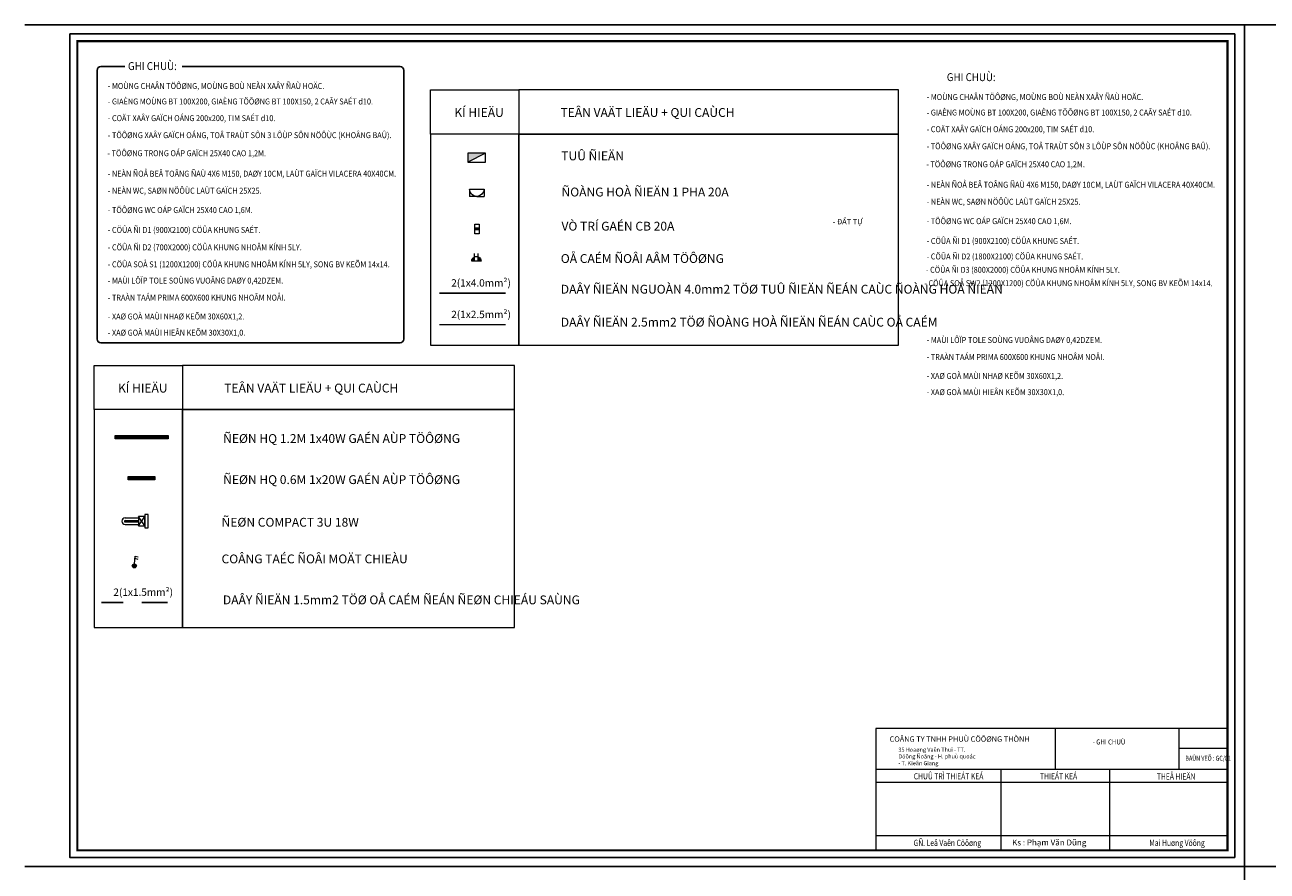
# Model space of a CAD drawing. Units: millimetres. Extents: x -2156511 to -338005, y -743222 to 247208.
# Drawn here: x -792988 to -767695, y -391162 to -373925 of the extents above; entities that cross this region are included whole.
import ezdxf

# ---------------------------------------------------------------- set-up
doc = ezdxf.new("R2010")
doc.units = ezdxf.units.MM
doc.header["$LTSCALE"] = 300
doc.header["$MEASUREMENT"] = 0
doc.linetypes.add('DASHED2', pattern=[9.525, 6.35, -3.175])
doc.linetypes.add('HIDDEN', pattern=[0.3, 0.175, -0.125])
for name, color, linetype, lineweight in [('111DPHU', 7, 'Continuous', 13), ('D-THIET BI DIEN', 6, 'Continuous', 20), ('G09-H--07', 7, 'Continuous', 0), ('netmanh', 44, 'Continuous', 9), ('TEXT', 7, 'Continuous', 13), ('TEXT VN', 7, 'Continuous', 0), ('THIET BI DIEN', 6, 'Continuous', 15), ('TUONG', 1, 'Continuous', 25), ('TV-MB', 33, 'Continuous', 9), ('VATDUNG', 35, 'Continuous', 13)]:
    doc.layers.add(name, color=color, linetype=linetype, lineweight=lineweight)
for name, color, linetype in [('DEN', 3, 'Continuous'), ('DIEN', 3, 'HIDDEN'), ('ghichu', 163, 'Continuous'), ('KHUNGTEN', 7, 'Continuous')]:
    doc.layers.add(name, color=color, linetype=linetype)
doc.styles.add('CB_NBlock_VNI-H-C', font='VHELVCN_1.TTF')
doc.styles.add('CB_NBlock_VNI-H-C_Bold', font='VNI-HelveB_1.TTF')
doc.styles.add('DUONG-HELVE', font='VHELVCN_1.TTF', dxfattribs={"width": 0.8})
doc.styles.add('HELVE', font='VHELVCN_1.TTF')
doc.styles.add('HELVECONDENSE', font='VHELVCN_1.TTF')
doc.styles.add('KT', font='VAVON.TTF')
doc.styles.add('TEXT', font='VHELVEN_1.TTF', dxfattribs={"width": 0.8})

# ---------------------------------------------------------------- blocks, each defined once
blk = doc.blocks.new('DIEN QUANG')
at = {"layer": 'TV-MB'}
for p, q in [((25, 175), (25, 75)), ((45, 175), (45, 75)), ((55, 175), (55, 75)), ((75, 175), (75, 75)), ((15, 75), (85, 25)), ((15, 25), (85, 75))]:
    blk.add_line(p, q, dxfattribs=at)
for points in [[(0, 0), (100, 0), (100, 25), (0, 25)], [(15, 25), (85, 25), (85, 75), (15, 75)]]:
    blk.add_lwpolyline(points, close=True, dxfattribs=at)
for radius in [25, 5]:
    blk.add_arc((50, 175), radius, 0, 180, dxfattribs=at)
blk = doc.blocks.new('2CT')
at = {"layer": 'THIET BI DIEN'}
blk.add_hatch(color=256, dxfattribs=at).paths.add_polyline_path([(19, 0, 1), (-19, 0, 1)])
for p, q in [((-39, -82), (-64, -66)), ((-54, -46), (-29, -62)), ((-7, -18), (-39, -82))]:
    blk.add_line(p, q, dxfattribs=at)
blk.add_circle((0, 0), 19, dxfattribs=at)
blk = doc.blocks.new('TD')
at = {"layer": 'THIET BI DIEN', "ltscale": 50}
blk.add_hatch(color=256, dxfattribs=at).paths.add_polyline_path([(2, 0), (-2, 0), (-2, -2)])
blk.add_line((2, 0), (-2, -2), dxfattribs=at)
blk.add_lwpolyline([(-2, -2), (2, -2), (2, 0), (-2, 0)], close=True, dxfattribs=at)
blk = doc.blocks.new('HOP CB')
at = {"layer": 'THIET BI DIEN'}
h = blk.add_hatch(dxfattribs=at)
h.set_pattern_fill('STEEL', color=8, angle=-90, style=0)
h.set_pattern_definition([(315, (-20145.71985, -3720.21801), (0.0668215908, 0.0668215908), []), (315, (-20145.6726, -3720.21801), (0.0668215908, 0.0668215908), [])])
h.paths.add_polyline_path([(42, -114), (42, -78), (-42, -78), (-42, -114)])
for p, q in [((-42, -191), (-42, 0)), ((-42, 0), (42, 0)), ((42, 0), (42, -191)), ((-42, -114), (-42, -78)), ((-42, -78), (42, -78)), ((42, -114), (-42, -114)), ((42, -191), (-42, -191)), ((42, -78), (42, -114))]:
    blk.add_line(p, q, dxfattribs=at)
blk = doc.blocks.new('O CAM KH MOI')
at = {"layer": 'THIET BI DIEN'}
h = blk.add_hatch(color=256, dxfattribs=at)
edge = h.paths.add_edge_path()
edge.add_ellipse((0, 0), major_axis=(-69, 69), ratio=1, start_angle=-135, end_angle=-67.3354)
edge.add_line((37, 90), (37, 0))
edge.add_line((37, 0), (98, 0))
edge = h.paths.add_edge_path()
edge.add_ellipse((0, 0), major_axis=(-69, 69), ratio=1, start_angle=-22.6646, end_angle=45)
edge.add_line((-98, 0), (-37, 0))
edge.add_line((-37, 0), (-37, 90))
for p, q in [((98, 0), (-98, 0)), ((-37, 0), (-37, 162)), ((37, 0), (37, 162))]:
    blk.add_line(p, q, dxfattribs=at)
at = {"layer": 'THIET BI DIEN', "extrusion": (0, 0, -1)}
blk.add_ellipse((0, 0), major_axis=(-69, 69), ratio=1, start_param=5.497787, end_param=8.63938, dxfattribs=at)

msp = doc.modelspace()

# ---------------------------------------------------------------- linework, layer by layer
at = {"ltscale": 1000}
msp.add_lwpolyline([(-768354.34, -390885.34), (-792068.56, -390885.34), (-792068.56, -374109.39), (-768354.34, -374109.39)], close=True, dxfattribs=at)
at = {"layer": 'Defpoints', "ltscale": 5}
for p, q in [((-768154.74, -373925.27), (-792987.54, -373925.27)), ((-768154.74, -391069.45), (-768154.74, -373925.27)), ((-743321.94, -373925.27), (-768154.74, -373925.27)), ((-768154.74, -373925.27), (-768154.74, -391069.45)), ((-792987.54, -391069.45), (-768154.74, -391069.45)), ((-768154.74, -391069.45), (-743321.94, -391069.45))]:
    msp.add_line(p, q, dxfattribs=at)
msp.add_lwpolyline([(-743321.94, -391069.45), (-768154.74, -391069.45), (-768154.74, -408213.63), (-743321.94, -408213.63)], close=True, dxfattribs=at)
at = {"layer": 'DEN'}
for points in [[(-791128.75, -382308.87), (-790093.76, -382308.87), (-790093.76, -382331.36), (-791128.75, -382331.36)], [(-790858.75, -383145.87), (-790363.76, -383145.87), (-790363.76, -383168.36), (-790858.75, -383168.36)]]:
    msp.add_lwpolyline(points, close=True, dxfattribs=at)
at = {"layer": 'DIEN', "linetype": 'ByBlock', "ltscale": 10}
msp.add_line((-783203.6, -379391.22), (-784544.98, -379391.22), dxfattribs=at)
at = {"layer": 'DIEN', "ltscale": 10}
msp.add_line((-790082.48, -385690.44), (-791423.86, -385690.44), dxfattribs=at)
at = {"layer": 'ghichu', "ltscale": 10}
msp.add_lwpolyline([(-790952.45, -374773.54), (-791436.29, -374773.54, 0.41421356), (-791516.93, -374854.18), (-791516.93, -380323.72, 0.41421356), (-791436.29, -380404.36), (-785352.86, -380404.36, 0.41421356), (-785272.22, -380323.72), (-785272.22, -374854.18, 0.41421356), (-785352.86, -374773.54), (-789783.17, -374773.54)], format="xyb", dxfattribs=at)
at = {"layer": 'KHUNGTEN', "color": 7, "const_width": 43.82}
msp.add_lwpolyline([(-768503.67, -374258.73), (-791919.22, -374258.73), (-791919.22, -390736), (-768503.67, -390736)], close=True, dxfattribs=at)
at = {"layer": 'netmanh', "linetype": 'DASHED2'}
msp.add_line((-783203.6, -380033.69), (-784544.98, -380033.69), dxfattribs=at)
at = {"layer": 'netmanh', "ltscale": 50}
for p, q in [((-772003.73, -389083.13), (-772003.73, -388254.52)), ((-769495.97, -388254.52), (-769495.97, -389083.13)), ((-769495.97, -388657.69), (-768503.67, -388657.69)), ((-775659.66, -389083.13), (-768503.67, -389083.13)), ((-773110.88, -390736), (-773110.88, -389083.13)), ((-770900.78, -390736), (-770900.78, -389083.13)), ((-775659.66, -389351.11), (-768503.67, -389351.11)), ((-775659.66, -390438.24), (-768503.67, -390438.24))]:
    msp.add_line(p, q, dxfattribs=at)
at = {"layer": 'netmanh', "ltscale": 0.1}
for points in [[(-782930.68, -376149.6), (-784730.68, -376149.6), (-784730.68, -375249.6), (-782930.68, -375249.6)], [(-782930.68, -376149.6), (-775202.14, -376149.6), (-775202.14, -375249.6), (-782930.68, -375249.6)], [(-784730.68, -380446.06), (-782930.68, -380446.06), (-782930.68, -376149.6), (-784730.68, -376149.6)], [(-782930.68, -380446.06), (-775202.1, -380446.06), (-775202.1, -376149.6), (-782930.68, -376149.6)], [(-789776.94, -381762.27), (-791576.94, -381762.27), (-791576.94, -380862.27), (-789776.94, -380862.27)], [(-789776.94, -381762.27), (-783015.97, -381762.27), (-783015.97, -380862.27), (-789776.94, -380862.27)], [(-791576.94, -386200.22), (-789776.94, -386200.22), (-789776.94, -381762.27), (-791576.94, -381762.27)], [(-789776.94, -386200.22), (-783015.94, -386200.22), (-783015.94, -381762.27), (-789776.94, -381762.27)]]:
    msp.add_lwpolyline(points, close=True, dxfattribs=at)
at = {"layer": 'netmanh', "ltscale": 50}
msp.add_lwpolyline([(-775659.66, -390736), (-768503.67, -390736), (-768503.67, -388254.52), (-775659.66, -388254.52)], close=True, dxfattribs=at)
at = {"layer": 'THIET BI DIEN'}
for p, q in [((-783935.74, -377271.18), (-783639.51, -377271.18)), ((-783935.74, -377271.18), (-783935.74, -377419.29)), ((-783639.51, -377271.18), (-783639.51, -377419.29)), ((-783787.63, -377419.29), (-783935.74, -377419.29)), ((-783787.63, -377419.29), (-783639.51, -377419.29))]:
    msp.add_line(p, q, dxfattribs=at)
at = {"layer": 'THIET BI DIEN', "extrusion": (3.82468e-26, 1.80186e-28, -1)}
msp.add_ellipse((-783787.63, -377271.18), major_axis=(-104.73, 104.73), ratio=1, start_param=2.35619449, end_param=5.49778714, dxfattribs=at)
at = {"layer": 'VATDUNG'}
for points in [[(-791151.25, -382286.37), (-790071.26, -382286.37), (-790071.26, -382353.86), (-791151.25, -382353.86)], [(-790881.25, -383123.37), (-790341.26, -383123.37), (-790341.26, -383190.86), (-790881.25, -383190.86)]]:
    msp.add_lwpolyline(points, close=True, dxfattribs=at)

# ---------------------------------------------------------------- block references
at = {"layer": '111DPHU', "xscale": 2.160000000165597, "yscale": 2.160000000381842, "zscale": 2.16, "rotation": 200.041636929942}
msp.add_blockref('2CT', (-790758.23, -384944.18), dxfattribs=at)
at = {"layer": 'D-THIET BI DIEN', "lineweight": -3, "xscale": 89.99999999580905, "yscale": 90, "zscale": 89.99999999767176}
msp.add_blockref('TD', (-783786.16, -376539.45), dxfattribs=at)
at = {"layer": 'THIET BI DIEN', "lineweight": -3, "xscale": 1.042553165461868, "yscale": 1.042553203180432, "zscale": 1.042553191489362, "rotation": 180}
msp.add_blockref('HOP CB', (-783784.24, -378181.3), dxfattribs=at)
at = {"layer": 'THIET BI DIEN', "linetype": 'Continuous', "lineweight": -3, "xscale": 0.9753533396869898, "yscale": 0.9753533396869898, "zscale": 0.9753533411571215}
msp.add_blockref('O CAM KH MOI', (-783794.71, -378737.53), dxfattribs=at)
at = {"layer": 'TV-MB', "xscale": 2.699999999953434, "yscale": 2.699999999953434, "zscale": 2.7, "rotation": 90}
msp.add_blockref('DIEN QUANG', (-790474.23, -384170.02), dxfattribs=at)

# ---------------------------------------------------------------- texts
at = {"layer": 'G09-H--07', "style": 'CB_NBlock_VNI-H-C_Bold'}
msp.add_text('COÂNG TY TNHH PHUÙ CÖÔØNG THÒNH', height=109.8719, dxfattribs=at).set_placement((-775381.73, -388525.86))
at = {"layer": 'G09-H--07', "linetype": 'Continuous', "lineweight": 5, "insert": (-775203.38, -388646.4), "char_height": 82.4864, "width": 1600.6597, "attachment_point": 1, "style": 'CB_NBlock_VNI-H-C'}
msp.add_mtext('35 Hoaøng Vaên Thuï - TT. Döông Ñoâng - H. phuù quoác - T. Kieân Giang', dxfattribs=at)
at = {"layer": 'TEXT', "style": 'TEXT', "width": 0.9}
for s, height, p in [('GHI CHUÙ:', 161.28, (-790887.93, -374846.11)), ('- MOÙNG CHAÂN TÖÔØNG, MOÙNG BOÙ NEÀN XAÂY ÑAÙ HOÄC.', 120.96, (-791298.33, -375231.74)), ('GHI CHUÙ:', 161.28, (-774217.04, -375071.29)), ('- MOÙNG CHAÂN TÖÔØNG, MOÙNG BOÙ NEÀN XAÂY ÑAÙ HOÄC.', 120.96, (-774627.44, -375456.91)), ('- GIAÈNG MOÙNG BT 100X200, GIAÈNG TÖÔØNG BT 100X150, 2 CAÂY SAÉT d10.', 120.96, (-791298.33, -375546.74)), ('- COÄT XAÂY GAÏCH OÁNG 200x200, TIM SAÉT d10.', 120.96, (-791298.33, -375886.41)), ('- GIAÈNG MOÙNG BT 100X200, GIAÈNG TÖÔØNG BT 100X150, 2 CAÂY SAÉT d10.', 120.96, (-774627.44, -375771.91)), ('- TÖÔØNG XAÂY GAÏCH OÁNG, TOÂ TRAÙT SÔN 3 LÔÙP SÔN NÖÔÙC (KHOÂNG BAÛ).', 120.96, (-791298.33, -376233.16)), ('- COÄT XAÂY GAÏCH OÁNG 200x200, TIM SAÉT d10.', 120.96, (-774627.44, -376111.59)), ('- TÖÔØNG XAÂY GAÏCH OÁNG, TOÂ TRAÙT SÔN 3 LÔÙP SÔN NÖÔÙC (KHOÂNG BAÛ).', 120.96, (-774627.44, -376458.34)), ('- TÖÔØNG TRONG OÁP GAÏCH 25X40 CAO 1,2M.', 120.96, (-791305.53, -376600.36)), ('- NEÀN ÑOÅ BEÂ TOÂNG ÑAÙ 4X6 M150, DAØY 10CM, LAÙT GAÏCH VILACERA 40X40CM.', 120.96, (-791298.33, -377017.1)), ('- TÖÔØNG TRONG OÁP GAÏCH 25X40 CAO 1,2M.', 120.96, (-774634.64, -376825.54)), ('- NEÀN ÑOÅ BEÂ TOÂNG ÑAÙ 4X6 M150, DAØY 10CM, LAÙT GAÏCH VILACERA 40X40CM.', 120.96, (-774627.44, -377242.27)), ('- NEÀN WC, SAØN NÖÔÙC LAÙT GAÏCH 25X25.', 120.96, (-791298.33, -377363.85)), ('- TÖÔØNG WC OÁP GAÏCH 25X40 CAO 1,6M.', 120.96, (-791298.33, -377758.99)), ('- NEÀN WC, SAØN NÖÔÙC LAÙT GAÏCH 25X25.', 120.96, (-774627.44, -377589.03)), ('- TÖÔØNG WC OÁP GAÏCH 25X40 CAO 1,6M.', 120.96, (-774627.44, -377984.16)), ('- CÖÛA ÑI D1 (900X2100) CÖÛA KHUNG SAÉT.', 120.96, (-791298.33, -378162)), ('- CÖÛA ÑI D2 (700X2000) CÖÛA KHUNG NHOÂM KÍNH 5LY.', 120.96, (-791298.33, -378516.82)), ('- CÖÛA ÑI D1 (900X2100) CÖÛA KHUNG SAÉT.', 120.96, (-774627.44, -378387.18)), ('- CÖÛA ÑI D2 (1800X2100) CÖÛA KHUNG SAÉT.', 120.96, (-774627.44, -378703.18)), ('- CÖÛA SOÅ S1 (1200X1200) CÖÛA KHUNG NHOÂM KÍNH 5LY, SONG BV KEÕM 14x14.', 120.96, (-791298.33, -378863.57)), ('- CÖÛA ÑI D3 (800X2000) CÖÛA KHUNG NHOÂM KÍNH 5LY.', 120.96, (-774642.94, -378974.99)), ('- MAÙI LÔÏP TOLE SOÙNG VUOÂNG DAØY 0,42DZEM.', 120.96, (-791298.33, -379194.19)), ('- CÖÛA SOÅ SW2 (1200X1200) CÖÛA KHUNG NHOÂM KÍNH 5LY, SONG BV KEÕM 14x14.', 120.96, (-774673.94, -379247.25)), ('- TRAÀN TAÁM PRIMA 600X600 KHUNG NHOÂM NOÅI.', 120.96, (-791298.33, -379540.95)), ('- XAØ GOÀ MAÙI NHAØ KEÕM 30X60X1,2.', 120.96, (-791298.33, -379925.76)), ('- XAØ GOÀ MAÙI HIEÂN KEÕM 30X30X1,0.', 120.96, (-791298.33, -380255.76)), ('- MAÙI LÔÏP TOLE SOÙNG VUOÂNG DAØY 0,42DZEM.', 120.96, (-774627.44, -380404.87)), ('- TRAÀN TAÁM PRIMA 600X600 KHUNG NHOÂM NOÅI.', 120.96, (-774627.44, -380751.62)), ('- XAØ GOÀ MAÙI NHAØ KEÕM 30X60X1,2.', 120.96, (-774627.44, -381136.44)), ('- XAØ GOÀ MAÙI HIEÂN KEÕM 30X30X1,0.', 120.96, (-774627.44, -381466.44)), ('- GHI CHUÙ', 101.606, (-771246.68, -388581.45))]:
    msp.add_text(s, height=height, dxfattribs=at).set_placement(p)
at = {"layer": 'TEXT', "lineweight": -3, "style": 'HELVECONDENSE'}
for s, p in [('KÍ HIEÄU', (-784243.94, -375800.56)), ('TEÂN VAÄT LIEÄU + QUI CAÙCH', (-782081.47, -375800.56)), ('TUÛ ÑIEÄN', (-782065.93, -376684.28)), ('ÑOÀNG HOÀ ÑIEÄN 1 PHA 20A', (-782061.94, -377420.27)), ('VÒ TRÍ GAÉN CB 20A ', (-782061.94, -378115.46)), ('OÅ CAÉM ÑOÂI AÂM TÖÔØNG', (-782076.07, -378774.66)), ('DAÂY ÑIEÄN NGUOÀN 4.0mm2 TÖØ TUÛ ÑIEÄN ÑEÁN CAÙC ÑOÀNG HOÀ ÑIEÄN', (-782076.07, -379399.57)), ('DAÂY ÑIEÄN 2.5mm2 TÖØ ÑOÀNG HOÀ ÑIEÄN ÑEÁN CAÙC OÅ CAÉM', (-782076.07, -380070.43)), ('KÍ HIEÄU', (-791090.2, -381413.23)), ('TEÂN VAÄT LIEÄU + QUI CAÙCH', (-788927.73, -381413.23)), ('ÑEØN HQ 1.2M 1x40W GAÉN AÙP TÖÔØNG', (-788949.85, -382440.53)), ('ÑEØN HQ 0.6M 1x20W GAÉN AÙP TÖÔØNG', (-788949.85, -383277.53)), ('ÑEØN COMPACT 3U 18W', (-788982.56, -384145.78)), ('COÂNG TAÉC ÑOÂI MOÄT CHIEÀU', (-788982.95, -384892.46)), ('DAÂY ÑIEÄN 1.5mm2 TÖØ OÅ CAÉM ÑEÁN ÑEØN CHIEÁU SAÙNG', (-788954.95, -385727.18))]:
    msp.add_text(s, height=180, dxfattribs=at).set_placement(p)
at = {"layer": 'TEXT', "style": 'HELVE'}
for s, p in [('2(1x4.0mm²)', (-784306.59, -379255.5)), ('2(1x2.5mm²)', (-784306.59, -379897.97)), ('2(1x1.5mm²)', (-791185.47, -385554.72))]:
    msp.add_text(s, height=150, dxfattribs=at).set_placement(p)
at = {"layer": 'TEXT VN', "color": 7, "style": 'DUONG-HELVE', "width": 0.8}
for s, height, p in [('BAÛN VEÕ : GC/01 ', 101.2373, (-769359.81, -388912.02)), ('CHUÛ TRÌ THIEÁT KEÁ', 126.5466, (-774890.59, -389292.49)), ('THIEÁT KEÁ', 126.547, (-772320.48, -389292.49)), ('THEÅ HIEÄN', 126.547, (-769941.53, -389295.5)), ('GÑ. Leâ Vaên Cöôøng', 126.5466, (-774893.02, -390648.63)), ('Mai Huøng Vöông', 126.5466, (-770094.68, -390649.27))]:
    msp.add_text(s, height=height, dxfattribs=at).set_placement(p)
at = {"layer": 'TUONG', "color": 1, "linetype": 'Continuous', "width": 8982.8066, "attachment_point": 1, "style": 'KT'}
for s, insert, char_height in [('{\\fArial|b0|i0|c0|p34;\\C7;- \\fArial|b0|i0|c238|p34;Đ\\fArial|b0|i0|c0|p34;ẤT TỰ}', (-776539.94, -377878.2), 110), ('{\\fArial|b0|i0|c0|p34;\\C7; Ks : Phạm Văn Dũng}', (-772924.54, -390517.94), 120)]:
    msp.add_mtext(s, dxfattribs=dict(at, insert=insert, char_height=char_height))

doc.saveas('drawing.dxf')
